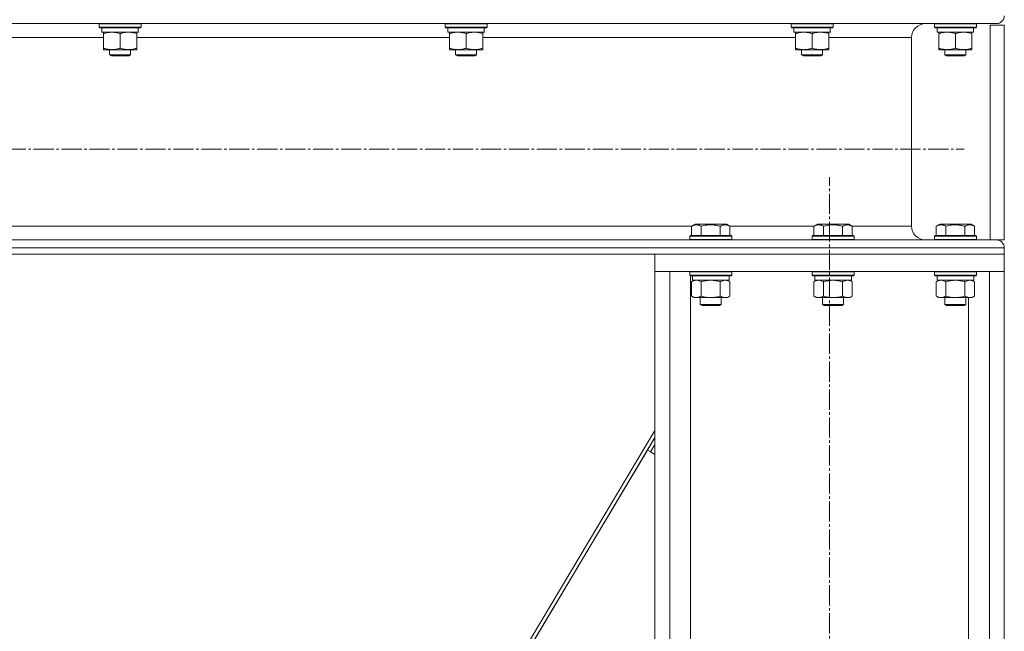
# Model space of a CAD drawing. Units: millimetres. Extents: x 0 to 17418, y -6 to 11880.
# Drawn here: x 9153 to 9717, y 6990 to 7340 of the extents above; entities that cross this region are included whole.
import ezdxf

# ---------------------------------------------------------------- set-up
doc = ezdxf.new("R2010")
doc.units = ezdxf.units.MM
doc.linetypes.add('K5LT_AXLED', pattern=[16, 11.5, -1.5, 1.5, -1.5])
doc.linetypes.add('K5LT_THIN', pattern=[0])
for name, color, linetype, true_color in [('OSI', 2, 'Continuous', 0xffff00), ('R', 1, 'Continuous', 0xff0000), ('WELDING', 7, 'Continuous', 0xffffff)]:
    doc.layers.add(name, color=color, linetype=linetype, true_color=true_color)

msp = doc.modelspace()

# ---------------------------------------------------------------- linework, layer by layer
at = {"layer": 'OSI', "color": 30, "linetype": 'K5LT_AXLED', "lineweight": 13, "true_color": 0xff8000}
for p, q in [((7433.1, 7266.16), (9693.6, 7266.16)), ((9616.6, 4461.16), (9616.6, 7250.16))]:
    msp.add_line(p, q, dxfattribs=at)
at = {"layer": 'R', "color": 7, "linetype": 'K5LT_THIN', "lineweight": 13}
for p, q in [((7419.1, 7338.06), (9712.1, 7338.06)), ((9198.6, 7337.86), (9198.72, 7338.06)), ((9198.6, 7337.86), (9198.6, 7335.96)), ((9222.6, 7337.86), (9198.6, 7337.86)), ((9222.6, 7337.86), (9222.49, 7338.06)), ((9222.6, 7337.86), (9222.6, 7335.96)), ((9396.6, 7337.86), (9396.72, 7338.06)), ((9396.6, 7337.86), (9396.6, 7335.96)), ((9420.6, 7337.86), (9396.6, 7337.86)), ((9420.6, 7337.86), (9420.49, 7338.06)), ((9420.6, 7337.86), (9420.6, 7335.96)), ((9594.6, 7337.86), (9594.72, 7338.06)), ((9594.6, 7337.86), (9594.6, 7335.96)), ((9618.6, 7337.86), (9594.6, 7337.86)), ((9618.6, 7337.86), (9618.49, 7338.06)), ((9618.6, 7337.86), (9618.6, 7335.96)), ((9712.1, 7338.06), (9671.5, 7338.06)), ((9676.6, 7337.86), (9676.72, 7338.06)), ((9676.6, 7337.86), (9676.6, 7335.96)), ((9700.6, 7337.86), (9676.6, 7337.86)), ((9700.6, 7337.86), (9700.49, 7338.06)), ((9700.6, 7337.86), (9700.49, 7338.06)), ((9700.6, 7337.86), (9700.49, 7338.06)), ((9700.6, 7337.86), (9700.6, 7335.96)), ((9700.6, 7337.86), (9700.6, 7337.86)), ((9700.6, 7337.86), (9700.6, 7335.96)), ((9700.6, 7337.86), (9700.6, 7337.86)), ((9700.6, 7337.86), (9700.6, 7335.96)), ((9716.6, 7337.26), (9708.6, 7337.26)), ((9708.6, 7214.26), (9708.6, 7337.26)), ((9716.6, 7214.26), (9716.6, 7337.26)), ((9716.6, 7337.26), (9716.6, 7337.26)), ((9716.6, 7214.26), (9716.6, 7337.26)), ((9222.6, 7335.96), (9198.6, 7335.96)), ((9198.6, 7335.96), (9198.78, 7335.66)), ((9222.43, 7335.66), (9198.78, 7335.66)), ((9200.1, 7335.66), (9200.1, 7333.16)), ((9221.06, 7333.16), (9200.1, 7333.16)), ((9201.1, 7332.32), (9201.1, 7333.16)), ((9201.1, 7332.32), (9201.1, 7324.01)), ((9210.6, 7332.32), (9210.6, 7324.01)), ((9220.1, 7333.16), (9220.1, 7332.32)), ((9220.1, 7332.32), (9220.1, 7324.01)), ((9220.97, 7334.54), (9221.04, 7335.66)), ((9222.6, 7335.96), (9222.43, 7335.66)), ((9420.6, 7335.96), (9396.6, 7335.96)), ((9396.6, 7335.96), (9396.78, 7335.66)), ((9420.43, 7335.66), (9396.78, 7335.66)), ((9398.1, 7335.66), (9398.1, 7333.16)), ((9419.06, 7333.16), (9398.1, 7333.16)), ((9399.1, 7332.32), (9399.1, 7333.16)), ((9399.1, 7332.32), (9399.1, 7324.01)), ((9408.6, 7332.32), (9408.6, 7324.01)), ((9418.1, 7333.16), (9418.1, 7332.32)), ((9418.1, 7332.32), (9418.1, 7324.01)), ((9418.97, 7334.54), (9419.04, 7335.66)), ((9420.6, 7335.96), (9420.43, 7335.66)), ((9618.6, 7335.96), (9594.6, 7335.96)), ((9594.6, 7335.96), (9594.78, 7335.66)), ((9618.43, 7335.66), (9594.78, 7335.66)), ((9596.1, 7335.66), (9596.1, 7333.16)), ((9617.06, 7333.16), (9596.1, 7333.16)), ((9597.1, 7332.32), (9597.1, 7333.16)), ((9597.1, 7332.32), (9597.1, 7324.01)), ((9606.6, 7332.32), (9606.6, 7324.01)), ((9616.1, 7333.16), (9616.1, 7332.32)), ((9616.1, 7332.32), (9616.1, 7324.01)), ((9616.97, 7334.54), (9617.04, 7335.66)), ((9618.6, 7335.96), (9618.43, 7335.66)), ((9700.6, 7335.96), (9676.6, 7335.96)), ((9676.6, 7335.96), (9676.78, 7335.66)), ((9700.43, 7335.66), (9676.78, 7335.66)), ((9678.1, 7335.66), (9678.1, 7333.16)), ((9699.06, 7333.16), (9678.1, 7333.16)), ((9679.1, 7332.32), (9679.1, 7333.16)), ((9679.1, 7332.32), (9679.1, 7324.01)), ((9688.6, 7332.32), (9688.6, 7324.01)), ((9698.1, 7333.16), (9698.1, 7332.32)), ((9698.1, 7333.16), (9698.1, 7332.32)), ((9698.1, 7333.16), (9698.1, 7332.32)), ((9698.1, 7332.32), (9698.1, 7324.01)), ((9698.1, 7332.32), (9698.1, 7324.01)), ((9698.1, 7332.32), (9698.1, 7324.01)), ((9698.97, 7334.54), (9699.04, 7335.66)), ((9698.97, 7334.54), (9699.04, 7335.66)), ((9698.97, 7334.54), (9699.04, 7335.66)), ((9699.06, 7333.16), (9698.97, 7334.54)), ((9699.06, 7333.16), (9698.97, 7334.54)), ((9699.06, 7333.16), (9699.06, 7333.16)), ((9699.06, 7333.16), (9699.06, 7333.16)), ((9700.6, 7335.96), (9700.43, 7335.66)), ((9700.6, 7335.96), (9700.43, 7335.66)), ((9700.6, 7335.96), (9700.43, 7335.66)), ((9700.43, 7335.66), (9700.43, 7335.66)), ((9700.43, 7335.66), (9700.43, 7335.66)), ((9700.6, 7335.96), (9700.6, 7335.96)), ((9700.6, 7335.96), (9700.6, 7335.96)), ((9022.1, 7330.06), (9201.1, 7330.06)), ((9220.1, 7330.06), (9399.1, 7330.06)), ((9418.1, 7330.06), (9597.1, 7330.06)), ((9616.1, 7330.06), (9663.5, 7330.06)), ((9663.5, 7330.06), (9663.5, 7222.26)), ((9663.5, 7330.06), (9663.5, 7222.26)), ((9663.5, 7330.06), (9663.5, 7222.26)), ((9201.1, 7323.16), (9201.1, 7324.01)), ((9220.1, 7323.16), (9201.1, 7323.16)), ((9204.6, 7323.16), (9204.6, 7320.24)), ((9216.6, 7320.24), (9204.6, 7320.24)), ((9204.6, 7320.24), (9205.6, 7319.66)), ((9215.6, 7319.66), (9205.6, 7319.66)), ((9216.6, 7320.24), (9215.6, 7319.66)), ((9216.6, 7323.16), (9216.6, 7320.24)), ((9220.1, 7324.01), (9220.1, 7323.16)), ((9399.1, 7323.16), (9399.1, 7324.01)), ((9418.1, 7323.16), (9399.1, 7323.16)), ((9402.6, 7323.16), (9402.6, 7320.24)), ((9414.6, 7320.24), (9402.6, 7320.24)), ((9402.6, 7320.24), (9403.6, 7319.66)), ((9413.6, 7319.66), (9403.6, 7319.66)), ((9414.6, 7320.24), (9413.6, 7319.66)), ((9414.6, 7323.16), (9414.6, 7320.24)), ((9418.1, 7324.01), (9418.1, 7323.16)), ((9597.1, 7323.16), (9597.1, 7324.01)), ((9616.1, 7323.16), (9597.1, 7323.16)), ((9600.6, 7323.16), (9600.6, 7320.24)), ((9612.6, 7320.24), (9600.6, 7320.24)), ((9600.6, 7320.24), (9601.6, 7319.66)), ((9611.6, 7319.66), (9601.6, 7319.66)), ((9612.6, 7320.24), (9611.6, 7319.66)), ((9612.6, 7323.16), (9612.6, 7320.24)), ((9616.1, 7324.01), (9616.1, 7323.16)), ((9679.1, 7323.16), (9679.1, 7324.01)), ((9698.1, 7323.16), (9679.1, 7323.16)), ((9682.6, 7323.16), (9682.6, 7320.24)), ((9694.6, 7320.24), (9682.6, 7320.24)), ((9682.6, 7320.24), (9683.6, 7319.66)), ((9693.6, 7319.66), (9683.6, 7319.66)), ((9694.6, 7320.24), (9693.6, 7319.66)), ((9694.6, 7320.24), (9693.6, 7319.66)), ((9694.6, 7320.24), (9693.6, 7319.66)), ((9693.6, 7319.66), (9693.6, 7319.66)), ((9693.6, 7319.66), (9693.6, 7319.66)), ((9694.6, 7323.16), (9694.6, 7320.24)), ((9694.6, 7323.16), (9694.6, 7320.24)), ((9694.6, 7323.16), (9694.6, 7320.24)), ((9694.6, 7320.24), (9694.6, 7320.24)), ((9694.6, 7320.24), (9694.6, 7320.24)), ((9698.1, 7324.01), (9698.1, 7323.16)), ((9698.1, 7324.01), (9698.1, 7323.16)), ((9698.1, 7324.01), (9698.1, 7323.16)), ((9698.1, 7323.16), (9698.1, 7323.16)), ((9698.1, 7323.16), (9698.1, 7323.16)), ((7593.31, 7222.26), (9537.9, 7222.26)), ((9537.63, 7222.11), (9539.63, 7223.26)), ((9537.63, 7222.11), (9537.63, 7216.76)), ((9548.6, 7223.26), (9539.63, 7223.26)), ((9543.12, 7222.11), (9543.12, 7216.76)), ((9557.58, 7223.26), (9548.6, 7223.26)), ((9554.09, 7222.11), (9554.09, 7216.76)), ((9559.57, 7222.11), (9557.58, 7223.26)), ((9559.31, 7222.26), (9607.9, 7222.26)), ((9559.57, 7222.11), (9559.57, 7216.76)), ((9607.63, 7222.11), (9609.63, 7223.26)), ((9607.63, 7222.11), (9607.63, 7216.76)), ((9618.6, 7223.26), (9609.63, 7223.26)), ((9613.12, 7222.11), (9613.12, 7216.76)), ((9627.58, 7223.26), (9618.6, 7223.26)), ((9624.09, 7222.11), (9624.09, 7216.76)), ((9629.57, 7222.11), (9627.58, 7223.26)), ((9629.31, 7222.26), (9663.5, 7222.26)), ((9629.57, 7222.11), (9629.57, 7216.76)), ((9677.63, 7222.11), (9679.63, 7223.26)), ((9677.63, 7222.11), (9677.63, 7216.76)), ((9688.6, 7223.26), (9679.63, 7223.26)), ((9683.12, 7222.11), (9683.12, 7216.76)), ((9697.58, 7223.26), (9688.6, 7223.26)), ((9694.09, 7222.11), (9694.09, 7216.76)), ((9699.57, 7222.11), (9697.58, 7223.26)), ((9697.58, 7223.26), (9697.58, 7223.26)), ((9699.57, 7222.11), (9697.58, 7223.26)), ((9699.57, 7222.11), (9697.58, 7223.26)), ((9699.57, 7222.11), (9699.57, 7216.76)), ((9699.57, 7222.11), (9699.57, 7216.76)), ((9699.57, 7222.11), (9699.57, 7216.76)), ((7419.1, 7214.26), (9712.1, 7214.26)), ((9536.6, 7216.46), (9536.78, 7216.76)), ((9536.6, 7216.46), (9536.6, 7214.56)), ((9548.6, 7216.46), (9536.6, 7216.46)), ((9536.6, 7214.56), (9536.78, 7214.26)), ((9548.6, 7214.56), (9536.6, 7214.56)), ((9548.6, 7216.76), (9536.78, 7216.76)), ((9548.6, 7214.26), (9536.78, 7214.26)), ((9560.43, 7216.76), (9548.6, 7216.76)), ((9560.6, 7216.46), (9548.6, 7216.46)), ((9560.6, 7214.56), (9548.6, 7214.56)), ((9560.43, 7214.26), (9548.6, 7214.26)), ((9560.6, 7216.46), (9560.43, 7216.76)), ((9560.6, 7214.56), (9560.43, 7214.26)), ((9560.6, 7216.46), (9560.6, 7214.56)), ((9606.6, 7216.46), (9606.78, 7216.76)), ((9606.6, 7216.46), (9606.6, 7214.56)), ((9618.6, 7216.46), (9606.6, 7216.46)), ((9606.6, 7214.56), (9606.78, 7214.26)), ((9618.6, 7214.56), (9606.6, 7214.56)), ((9618.6, 7216.76), (9606.78, 7216.76)), ((9618.6, 7214.26), (9606.78, 7214.26)), ((9630.43, 7216.76), (9618.6, 7216.76)), ((9630.6, 7216.46), (9618.6, 7216.46)), ((9630.6, 7214.56), (9618.6, 7214.56)), ((9630.43, 7214.26), (9618.6, 7214.26)), ((9630.6, 7216.46), (9630.43, 7216.76)), ((9630.6, 7214.56), (9630.43, 7214.26)), ((9630.6, 7216.46), (9630.6, 7214.56)), ((9671.5, 7214.26), (9676.78, 7214.26)), ((9676.6, 7216.46), (9676.78, 7216.76)), ((9676.6, 7216.46), (9676.6, 7214.56)), ((9688.6, 7216.46), (9676.6, 7216.46)), ((9676.6, 7214.56), (9676.78, 7214.26)), ((9688.6, 7214.56), (9676.6, 7214.56)), ((9688.6, 7216.76), (9676.78, 7216.76)), ((9688.6, 7214.26), (9676.78, 7214.26)), ((9700.43, 7216.76), (9688.6, 7216.76)), ((9700.6, 7216.46), (9688.6, 7216.46)), ((9700.6, 7214.56), (9688.6, 7214.56)), ((9696.97, 7214.26), (9688.6, 7214.26)), ((9696.97, 7214.26), (9712.1, 7214.26)), ((9700.6, 7216.46), (9700.43, 7216.76)), ((9700.6, 7216.46), (9700.43, 7216.76)), ((9700.6, 7216.46), (9700.43, 7216.76)), ((9700.6, 7214.56), (9700.43, 7214.26)), ((9700.6, 7214.56), (9700.43, 7214.26)), ((9700.6, 7214.56), (9700.43, 7214.26)), ((9700.6, 7216.46), (9700.6, 7214.56)), ((9700.6, 7216.46), (9700.6, 7214.56)), ((9700.6, 7216.46), (9700.6, 7214.56)), ((9716.6, 7214.26), (9712.1, 7214.26)), ((9716.6, 7214.26), (9716.6, 7214.26)), ((7414.6, 7209.76), (9716.6, 7209.76)), ((9716.6, 7209.76), (9716.6, 7206.16)), ((9716.6, 7209.76), (9716.6, 7206.16)), ((9716.6, 7209.76), (9716.6, 7206.16)), ((7414.6, 7206.16), (9716.6, 7206.16)), ((9716.6, 7206.16), (9516.6, 7206.16)), ((9516.6, 7206.16), (9516.6, 7196.16)), ((9716.6, 7206.16), (9716.6, 7206.16)), ((9716.6, 7196.16), (9716.6, 7206.16)), ((9716.6, 7206.16), (9716.6, 7196.16)), ((9516.6, 7196.16), (9516.6, 4471.16)), ((9516.6, 7196.16), (9525.1, 7196.16)), ((9716.6, 7196.16), (9516.6, 7196.16)), ((9525.1, 7196.16), (9525.1, 4471.16)), ((9536.6, 7195.96), (9536.72, 7196.16)), ((9536.6, 7195.96), (9536.6, 7194.06)), ((9548.6, 7195.96), (9536.6, 7195.96)), ((9560.6, 7195.96), (9548.6, 7195.96)), ((9560.6, 7195.96), (9560.49, 7196.16)), ((9560.6, 7195.96), (9560.6, 7194.06)), ((9606.6, 7195.96), (9606.72, 7196.16)), ((9606.6, 7195.96), (9606.6, 7194.06)), ((9618.6, 7195.96), (9606.6, 7195.96)), ((9630.6, 7195.96), (9618.6, 7195.96)), ((9630.6, 7195.96), (9630.49, 7196.16)), ((9630.6, 7195.96), (9630.6, 7194.06)), ((9676.6, 7195.96), (9676.72, 7196.16)), ((9676.6, 7195.96), (9676.6, 7194.06)), ((9688.6, 7195.96), (9676.6, 7195.96)), ((9700.6, 7195.96), (9688.6, 7195.96)), ((9700.6, 7195.96), (9700.49, 7196.16)), ((9700.6, 7195.96), (9700.6, 7194.06)), ((9708.1, 7196.16), (9708.1, 4471.16)), ((9708.1, 7196.16), (9716.6, 7196.16)), ((9716.6, 7196.16), (9716.6, 4471.16)), ((9716.6, 7196.16), (9716.6, 4471.16)), ((9716.6, 7196.16), (9716.6, 7196.16)), ((9536.6, 7194.06), (9536.78, 7193.76)), ((9548.6, 7194.06), (9536.6, 7194.06)), ((9548.6, 7193.76), (9536.78, 7193.76)), ((9537.1, 7193.76), (9537.1, 5707.13)), ((9537.63, 7190.42), (9539.1, 7191.26)), ((9537.63, 7190.42), (9537.63, 7182.11)), ((9538.1, 7193.76), (9538.1, 7191.26)), ((9559.1, 7191.26), (9538.1, 7191.26)), ((9543.12, 7190.42), (9543.12, 7182.11)), ((9560.6, 7194.06), (9548.6, 7194.06)), ((9560.43, 7193.76), (9548.6, 7193.76)), ((9554.09, 7190.42), (9554.09, 7182.11)), ((9559.57, 7190.42), (9558.1, 7191.26)), ((9559.1, 7193.76), (9559.1, 7191.26)), ((9559.57, 7190.42), (9559.57, 7182.11)), ((9560.6, 7194.06), (9560.43, 7193.76)), ((9606.6, 7194.06), (9606.78, 7193.76)), ((9618.6, 7194.06), (9606.6, 7194.06)), ((9618.6, 7193.76), (9606.78, 7193.76)), ((9607.63, 7190.42), (9609.1, 7191.26)), ((9607.63, 7190.42), (9607.63, 7182.11)), ((9608.1, 7193.76), (9608.1, 7191.26)), ((9629.1, 7191.26), (9608.1, 7191.26)), ((9613.12, 7190.42), (9613.12, 7182.11)), ((9630.6, 7194.06), (9618.6, 7194.06)), ((9630.43, 7193.76), (9618.6, 7193.76)), ((9624.09, 7190.42), (9624.09, 7182.11)), ((9629.57, 7190.42), (9628.1, 7191.26)), ((9629.1, 7193.76), (9629.1, 7191.26)), ((9629.57, 7190.42), (9629.57, 7182.11)), ((9630.6, 7194.06), (9630.43, 7193.76)), ((9676.6, 7194.06), (9676.78, 7193.76)), ((9688.6, 7194.06), (9676.6, 7194.06)), ((9688.6, 7193.76), (9676.78, 7193.76)), ((9677.63, 7190.42), (9679.1, 7191.26)), ((9677.63, 7190.42), (9677.63, 7182.11)), ((9678.1, 7193.76), (9678.1, 7191.26)), ((9699.1, 7191.26), (9678.1, 7191.26)), ((9683.12, 7190.42), (9683.12, 7182.11)), ((9700.6, 7194.06), (9688.6, 7194.06)), ((9700.43, 7193.76), (9688.6, 7193.76)), ((9694.09, 7190.42), (9694.09, 7182.11)), ((9699.57, 7190.42), (9698.1, 7191.26)), ((9699.1, 7193.76), (9699.1, 7191.26)), ((9699.57, 7190.42), (9699.57, 7182.11)), ((9700.6, 7194.06), (9700.43, 7193.76)), ((9537.63, 7182.11), (9539.1, 7181.26)), ((9548.6, 7181.26), (9539.1, 7181.26)), ((9542.6, 7181.26), (9542.6, 7177.34)), ((9558.1, 7181.26), (9548.6, 7181.26)), ((9554.6, 7181.26), (9554.6, 7177.34)), ((9559.57, 7182.11), (9558.1, 7181.26)), ((9607.63, 7182.11), (9609.1, 7181.26)), ((9618.6, 7181.26), (9609.1, 7181.26)), ((9612.6, 7181.26), (9612.6, 7177.34)), ((9628.1, 7181.26), (9618.6, 7181.26)), ((9624.6, 7181.26), (9624.6, 7177.34)), ((9629.57, 7182.11), (9628.1, 7181.26)), ((9677.63, 7182.11), (9679.1, 7181.26)), ((9688.6, 7181.26), (9679.1, 7181.26)), ((9682.6, 7181.26), (9682.6, 7177.34)), ((9698.1, 7181.26), (9688.6, 7181.26)), ((9694.6, 7181.26), (9694.6, 7177.34)), ((9696.1, 7181.26), (9696.1, 4471.16)), ((9699.57, 7182.11), (9698.1, 7181.26)), ((9542.6, 7177.34), (9543.6, 7176.76)), ((9548.6, 7177.34), (9542.6, 7177.34)), ((9548.6, 7176.76), (9543.6, 7176.76)), ((9554.6, 7177.34), (9548.6, 7177.34)), ((9553.6, 7176.76), (9548.6, 7176.76)), ((9554.6, 7177.34), (9553.6, 7176.76)), ((9612.6, 7177.34), (9613.6, 7176.76)), ((9618.6, 7177.34), (9612.6, 7177.34)), ((9618.6, 7176.76), (9613.6, 7176.76)), ((9624.6, 7177.34), (9618.6, 7177.34)), ((9623.6, 7176.76), (9618.6, 7176.76)), ((9624.6, 7177.34), (9623.6, 7176.76)), ((9682.6, 7177.34), (9683.6, 7176.76)), ((9688.6, 7177.34), (9682.6, 7177.34)), ((9688.6, 7176.76), (9683.6, 7176.76)), ((9694.6, 7177.34), (9688.6, 7177.34)), ((9693.6, 7176.76), (9688.6, 7176.76)), ((9694.6, 7177.34), (9693.6, 7176.76)), ((9516.6, 7105.25), (9162.67, 6511.16)), ((9516.6, 7101.18), (9179.75, 6535.77)), ((9516.6, 7101.18), (9179.75, 6535.77)), ((9512.37, 7094.08), (9516.6, 7101.18)), ((9516.21, 7100.52), (9516.21, 7100.52)), ((9445.52, 6981.86), (9512.37, 7094.08)), ((9514.09, 7093.06), (9512.37, 7094.08)), ((9514.09, 7093.06), (9516.6, 7091.56))]:
    msp.add_line(p, q, dxfattribs=at)
for centre, major_axis, ratio, start_param, end_param in [((9712.1, 7342.56), (0, 4.5), 1, 3.141593, 4.712389), ((9712.1, 7342.56), (0, -4.5), 1, 0, 1.570796), ((9671.5, 7330.06), (0, 8), 1, 0, 1.570796), ((9671.5, 7330.06), (0, -8), 1, 3.141593, 4.712389), ((9210.6, 7330.99), (0, -22.52), 0.466308, 1.667355, 1.779747), ((9408.6, 7330.99), (0, -22.52), 0.466308, 1.667355, 1.779747), ((9606.6, 7330.99), (0, -22.52), 0.466308, 1.667355, 1.779747), ((9688.6, 7330.99), (0, -22.52), 0.466308, 1.667355, 1.779747), ((9671.5, 7222.26), (0, 8), 1, 1.570796, 3.141593), ((9671.5, 7222.26), (0, -8), 1, 4.712389, 6.283185), ((9712.1, 7209.76), (0, 4.5), 1, 4.712389, 6.283185), ((9712.1, 7209.76), (0, -4.5), 1, 1.570796, 3.141593)]:
    msp.add_ellipse(centre, major_axis=major_axis, ratio=ratio, start_param=start_param, end_param=end_param, dxfattribs=at)
at = {"layer": 'WELDING', "color": 7, "linetype": 'K5LT_THIN', "lineweight": 13}
for p, q in [((9698.1, 7332.32), (9698.1, 7332.32)), ((9698.1, 7332.32), (9698.1, 7332.32)), ((9698.1, 7324.01), (9698.1, 7324.01)), ((9698.1, 7324.01), (9698.1, 7324.01)), ((9699.57, 7222.11), (9699.56, 7222.12)), ((9699.57, 7222.11), (9699.57, 7222.11)), ((9700.43, 7216.76), (9700.43, 7216.76)), ((9700.6, 7216.46), (9700.6, 7216.46)), ((9700.6, 7214.56), (9700.6, 7214.56)), ((9537.66, 7190.43), (9537.63, 7190.42)), ((9540.38, 7191.26), (9537.66, 7190.43)), ((9543.12, 7190.42), (9540.38, 7191.26)), ((9543.19, 7190.44), (9543.12, 7190.42)), ((9548.6, 7191.26), (9543.19, 7190.44)), ((9554.09, 7190.42), (9548.6, 7191.26)), ((9554.11, 7190.43), (9554.09, 7190.42)), ((9556.83, 7191.26), (9554.11, 7190.43)), ((9559.57, 7190.42), (9556.83, 7191.26)), ((9607.66, 7190.43), (9607.63, 7190.42)), ((9610.38, 7191.26), (9607.66, 7190.43)), ((9613.12, 7190.42), (9610.38, 7191.26)), ((9613.19, 7190.44), (9613.12, 7190.42)), ((9618.6, 7191.26), (9613.19, 7190.44)), ((9624.09, 7190.42), (9618.6, 7191.26)), ((9624.11, 7190.43), (9624.09, 7190.42)), ((9626.83, 7191.26), (9624.11, 7190.43)), ((9629.57, 7190.42), (9626.83, 7191.26)), ((9677.66, 7190.43), (9677.63, 7190.42)), ((9680.38, 7191.26), (9677.66, 7190.43)), ((9683.12, 7190.42), (9680.38, 7191.26)), ((9683.19, 7190.44), (9683.12, 7190.42)), ((9688.6, 7191.26), (9683.19, 7190.44)), ((9694.09, 7190.42), (9688.6, 7191.26)), ((9694.11, 7190.43), (9694.09, 7190.42)), ((9696.83, 7191.26), (9694.11, 7190.43)), ((9699.57, 7190.42), (9696.83, 7191.26)), ((9514.09, 7093.06), (9516.6, 7097.27)), ((9514.09, 7093.06), (9516.6, 7097.27))]:
    msp.add_line(p, q, dxfattribs=at)
for points, knots in [([(9205.85, 7333.16), (9205.64, 7333.16), (9205.21, 7333.15), (9204.56, 7333.1), (9203.93, 7333.02), (9203.13, 7332.88), (9202.19, 7332.66), (9201.46, 7332.43), (9201.1, 7332.32)], [0, 0, 0, 0, 1.192024, 2.404251, 3.60809, 4.765234, 6.955738, 9, 9, 9, 9]), ([(9210.6, 7332.32), (9210.11, 7332.48), (9209.35, 7332.7), (9208.38, 7332.92), (9207.71, 7333.03), (9207.09, 7333.11), (9206.47, 7333.15), (9206.06, 7333.16), (9205.85, 7333.16)], [0, 0, 0, 0, 2.905563, 4.375924, 5.511195, 6.679161, 7.850161, 9, 9, 9, 9]), ([(9215.35, 7333.16), (9215.14, 7333.16), (9214.71, 7333.15), (9214.06, 7333.1), (9213.43, 7333.02), (9212.63, 7332.88), (9211.69, 7332.66), (9210.96, 7332.43), (9210.6, 7332.32)], [0, 0, 0, 0, 1.192024, 2.404251, 3.60809, 4.765234, 6.955738, 9, 9, 9, 9]), ([(9220.1, 7332.32), (9219.61, 7332.48), (9218.85, 7332.7), (9217.88, 7332.92), (9217.21, 7333.03), (9216.59, 7333.11), (9215.97, 7333.15), (9215.56, 7333.16), (9215.35, 7333.16)], [0, 0, 0, 0, 2.905563, 4.375924, 5.511195, 6.679161, 7.850161, 9, 9, 9, 9]), ([(9403.85, 7333.16), (9403.64, 7333.16), (9403.21, 7333.15), (9402.56, 7333.1), (9401.93, 7333.02), (9401.13, 7332.88), (9400.19, 7332.66), (9399.46, 7332.43), (9399.1, 7332.32)], [0, 0, 0, 0, 1.192024, 2.404251, 3.60809, 4.765234, 6.955738, 9, 9, 9, 9]), ([(9408.6, 7332.32), (9408.11, 7332.48), (9407.35, 7332.7), (9406.38, 7332.92), (9405.71, 7333.03), (9405.09, 7333.11), (9404.47, 7333.15), (9404.06, 7333.16), (9403.85, 7333.16)], [0, 0, 0, 0, 2.905563, 4.375924, 5.511195, 6.679161, 7.850161, 9, 9, 9, 9]), ([(9413.35, 7333.16), (9413.14, 7333.16), (9412.71, 7333.15), (9412.06, 7333.1), (9411.43, 7333.02), (9410.63, 7332.88), (9409.69, 7332.66), (9408.96, 7332.43), (9408.6, 7332.32)], [0, 0, 0, 0, 1.192024, 2.404251, 3.60809, 4.765234, 6.955738, 9, 9, 9, 9]), ([(9418.1, 7332.32), (9417.61, 7332.48), (9416.85, 7332.7), (9415.88, 7332.92), (9415.21, 7333.03), (9414.59, 7333.11), (9413.97, 7333.15), (9413.56, 7333.16), (9413.35, 7333.16)], [0, 0, 0, 0, 2.905563, 4.375924, 5.511195, 6.679161, 7.850161, 9, 9, 9, 9]), ([(9601.85, 7333.16), (9601.64, 7333.16), (9601.21, 7333.15), (9600.56, 7333.1), (9599.93, 7333.02), (9599.13, 7332.88), (9598.19, 7332.66), (9597.46, 7332.43), (9597.1, 7332.32)], [0, 0, 0, 0, 1.192024, 2.404251, 3.60809, 4.765234, 6.955738, 9, 9, 9, 9]), ([(9606.6, 7332.32), (9606.11, 7332.48), (9605.35, 7332.7), (9604.38, 7332.92), (9603.71, 7333.03), (9603.09, 7333.11), (9602.47, 7333.15), (9602.06, 7333.16), (9601.85, 7333.16)], [0, 0, 0, 0, 2.905563, 4.375924, 5.511195, 6.679161, 7.850161, 9, 9, 9, 9]), ([(9611.35, 7333.16), (9611.14, 7333.16), (9610.71, 7333.15), (9610.06, 7333.1), (9609.43, 7333.02), (9608.63, 7332.88), (9607.69, 7332.66), (9606.96, 7332.43), (9606.6, 7332.32)], [0, 0, 0, 0, 1.192024, 2.404251, 3.60809, 4.765234, 6.955738, 9, 9, 9, 9]), ([(9616.1, 7332.32), (9615.61, 7332.48), (9614.85, 7332.7), (9613.88, 7332.92), (9613.21, 7333.03), (9612.59, 7333.11), (9611.97, 7333.15), (9611.56, 7333.16), (9611.35, 7333.16)], [0, 0, 0, 0, 2.905563, 4.375924, 5.511195, 6.679161, 7.850161, 9, 9, 9, 9]), ([(9683.85, 7333.16), (9683.64, 7333.16), (9683.21, 7333.15), (9682.56, 7333.1), (9681.93, 7333.02), (9681.13, 7332.88), (9680.19, 7332.66), (9679.46, 7332.43), (9679.1, 7332.32)], [0, 0, 0, 0, 1.192024, 2.404251, 3.60809, 4.765234, 6.955738, 9, 9, 9, 9]), ([(9688.6, 7332.32), (9688.11, 7332.48), (9687.35, 7332.7), (9686.38, 7332.92), (9685.71, 7333.03), (9685.09, 7333.11), (9684.47, 7333.15), (9684.06, 7333.16), (9683.85, 7333.16)], [0, 0, 0, 0, 2.905563, 4.375924, 5.511195, 6.679161, 7.850161, 9, 9, 9, 9]), ([(9693.35, 7333.16), (9693.14, 7333.16), (9692.71, 7333.15), (9692.06, 7333.1), (9691.43, 7333.02), (9690.63, 7332.88), (9689.69, 7332.66), (9688.96, 7332.43), (9688.6, 7332.32)], [0, 0, 0, 0, 1.192024, 2.404251, 3.60809, 4.765234, 6.955738, 9, 9, 9, 9]), ([(9698.1, 7332.32), (9697.61, 7332.48), (9696.85, 7332.7), (9695.88, 7332.92), (9695.21, 7333.03), (9694.59, 7333.11), (9693.97, 7333.15), (9693.56, 7333.16), (9693.35, 7333.16)], [0, 0, 0, 0, 2.905563, 4.375924, 5.511195, 6.679161, 7.850161, 9, 9, 9, 9]), ([(9201.1, 7324.01), (9201.66, 7323.83), (9202.48, 7323.59), (9203.47, 7323.38), (9204.07, 7323.29), (9204.59, 7323.22), (9205.12, 7323.18), (9205.65, 7323.16), (9206.17, 7323.16), (9206.69, 7323.19), (9207.28, 7323.24), (9208, 7323.34), (9209.14, 7323.56), (9210.02, 7323.82), (9210.6, 7324.01)], [0, 0, 0, 0, 2.72415, 3.912285, 4.716446, 5.530362, 6.353984, 7.180289, 7.997717, 8.810544, 9.605533, 10.761675, 12.184093, 15, 15, 15, 15]), ([(9210.6, 7324.01), (9211.16, 7323.83), (9211.98, 7323.59), (9212.97, 7323.38), (9213.57, 7323.29), (9214.09, 7323.22), (9214.62, 7323.18), (9215.15, 7323.16), (9215.67, 7323.16), (9216.19, 7323.19), (9216.78, 7323.24), (9217.5, 7323.34), (9218.64, 7323.56), (9219.52, 7323.82), (9220.1, 7324.01)], [0, 0, 0, 0, 2.72415, 3.912285, 4.716446, 5.530362, 6.353984, 7.180289, 7.997717, 8.810544, 9.605533, 10.761675, 12.184093, 15, 15, 15, 15]), ([(9399.1, 7324.01), (9399.66, 7323.83), (9400.48, 7323.59), (9401.47, 7323.38), (9402.07, 7323.29), (9402.59, 7323.22), (9403.12, 7323.18), (9403.65, 7323.16), (9404.17, 7323.16), (9404.69, 7323.19), (9405.28, 7323.24), (9406, 7323.34), (9407.14, 7323.56), (9408.02, 7323.82), (9408.6, 7324.01)], [0, 0, 0, 0, 2.72415, 3.912285, 4.716446, 5.530362, 6.353984, 7.180289, 7.997717, 8.810544, 9.605533, 10.761675, 12.184093, 15, 15, 15, 15]), ([(9408.6, 7324.01), (9409.16, 7323.83), (9409.98, 7323.59), (9410.97, 7323.38), (9411.57, 7323.29), (9412.09, 7323.22), (9412.62, 7323.18), (9413.15, 7323.16), (9413.67, 7323.16), (9414.19, 7323.19), (9414.78, 7323.24), (9415.5, 7323.34), (9416.64, 7323.56), (9417.52, 7323.82), (9418.1, 7324.01)], [0, 0, 0, 0, 2.72415, 3.912285, 4.716446, 5.530362, 6.353984, 7.180289, 7.997717, 8.810544, 9.605533, 10.761675, 12.184093, 15, 15, 15, 15]), ([(9597.1, 7324.01), (9597.66, 7323.83), (9598.48, 7323.59), (9599.47, 7323.38), (9600.07, 7323.29), (9600.59, 7323.22), (9601.12, 7323.18), (9601.65, 7323.16), (9602.17, 7323.16), (9602.69, 7323.19), (9603.28, 7323.24), (9604, 7323.34), (9605.14, 7323.56), (9606.02, 7323.82), (9606.6, 7324.01)], [0, 0, 0, 0, 2.72415, 3.912285, 4.716446, 5.530362, 6.353984, 7.180289, 7.997717, 8.810544, 9.605533, 10.761675, 12.184093, 15, 15, 15, 15]), ([(9606.6, 7324.01), (9607.16, 7323.83), (9607.98, 7323.59), (9608.97, 7323.38), (9609.57, 7323.29), (9610.09, 7323.22), (9610.62, 7323.18), (9611.15, 7323.16), (9611.67, 7323.16), (9612.19, 7323.19), (9612.78, 7323.24), (9613.5, 7323.34), (9614.64, 7323.56), (9615.52, 7323.82), (9616.1, 7324.01)], [0, 0, 0, 0, 2.72415, 3.912285, 4.716446, 5.530362, 6.353984, 7.180289, 7.997717, 8.810544, 9.605533, 10.761675, 12.184093, 15, 15, 15, 15]), ([(9679.1, 7324.01), (9679.66, 7323.83), (9680.48, 7323.59), (9681.47, 7323.38), (9682.07, 7323.29), (9682.59, 7323.22), (9683.12, 7323.18), (9683.65, 7323.16), (9684.17, 7323.16), (9684.69, 7323.19), (9685.28, 7323.24), (9686, 7323.34), (9687.14, 7323.56), (9688.02, 7323.82), (9688.6, 7324.01)], [0, 0, 0, 0, 2.72415, 3.912285, 4.716446, 5.530362, 6.353984, 7.180289, 7.997717, 8.810544, 9.605533, 10.761675, 12.184093, 15, 15, 15, 15]), ([(9688.6, 7324.01), (9689.16, 7323.83), (9689.98, 7323.59), (9690.97, 7323.38), (9691.57, 7323.29), (9692.09, 7323.22), (9692.62, 7323.18), (9693.15, 7323.16), (9693.67, 7323.16), (9694.19, 7323.19), (9694.78, 7323.24), (9695.5, 7323.34), (9696.64, 7323.56), (9697.52, 7323.82), (9698.1, 7324.01)], [0, 0, 0, 0, 2.72415, 3.912285, 4.716446, 5.530362, 6.353984, 7.180289, 7.997717, 8.810544, 9.605533, 10.761675, 12.184093, 15, 15, 15, 15]), ([(9543.12, 7222.11), (9542.82, 7222.28), (9542.37, 7222.51), (9541.81, 7222.72), (9541.46, 7222.82), (9541.16, 7222.89), (9540.86, 7222.93), (9540.57, 7222.96), (9540.27, 7222.96), (9539.96, 7222.94), (9539.64, 7222.9), (9539.26, 7222.82), (9538.76, 7222.66), (9538.19, 7222.42), (9537.8, 7222.21), (9537.63, 7222.11)], [0, 0, 0, 0, 2.704026, 3.977567, 4.913586, 5.783319, 6.583675, 7.42636, 8.303602, 9.201828, 10.1214, 11.060865, 12.506598, 14.484694, 16, 16, 16, 16]), ([(9548.6, 7222.96), (9548.29, 7222.96), (9547.69, 7222.94), (9546.82, 7222.87), (9546.08, 7222.77), (9545.16, 7222.62), (9544.19, 7222.41), (9543.43, 7222.2), (9543.12, 7222.11)], [0, 0, 0, 0, 1.518927, 2.894547, 4.225697, 5.159479, 7.432024, 9, 9, 9, 9]), ([(9554.09, 7222.11), (9553.76, 7222.21), (9553.25, 7222.34), (9552.4, 7222.54), (9551.57, 7222.71), (9550.62, 7222.84), (9549.78, 7222.92), (9549.11, 7222.96), (9548.73, 7222.96), (9548.6, 7222.96)], [0, 0, 0, 0, 1.837989, 2.830297, 4.749644, 6.389932, 7.96839, 9.312499, 10, 10, 10, 10]), ([(9559.57, 7222.11), (9559.27, 7222.28), (9558.82, 7222.51), (9558.26, 7222.72), (9557.91, 7222.82), (9557.61, 7222.89), (9557.32, 7222.93), (9557.03, 7222.96), (9556.72, 7222.96), (9556.41, 7222.94), (9556.09, 7222.9), (9555.71, 7222.82), (9555.21, 7222.66), (9554.65, 7222.42), (9554.26, 7222.21), (9554.09, 7222.11)], [0, 0, 0, 0, 2.704026, 3.977567, 4.913586, 5.783319, 6.583675, 7.42636, 8.303602, 9.201828, 10.1214, 11.060865, 12.506598, 14.484694, 16, 16, 16, 16]), ([(9613.12, 7222.11), (9612.82, 7222.28), (9612.37, 7222.51), (9611.81, 7222.72), (9611.46, 7222.82), (9611.16, 7222.89), (9610.86, 7222.93), (9610.57, 7222.96), (9610.27, 7222.96), (9609.96, 7222.94), (9609.64, 7222.9), (9609.26, 7222.82), (9608.76, 7222.66), (9608.19, 7222.42), (9607.8, 7222.21), (9607.63, 7222.11)], [0, 0, 0, 0, 2.704026, 3.977567, 4.913586, 5.783319, 6.583675, 7.42636, 8.303602, 9.201828, 10.1214, 11.060865, 12.506598, 14.484694, 16, 16, 16, 16]), ([(9618.6, 7222.96), (9618.29, 7222.96), (9617.69, 7222.94), (9616.82, 7222.87), (9616.08, 7222.77), (9615.16, 7222.62), (9614.19, 7222.41), (9613.43, 7222.2), (9613.12, 7222.11)], [0, 0, 0, 0, 1.518927, 2.894547, 4.225697, 5.159479, 7.432024, 9, 9, 9, 9]), ([(9624.09, 7222.11), (9623.76, 7222.21), (9623.25, 7222.34), (9622.4, 7222.54), (9621.57, 7222.71), (9620.62, 7222.84), (9619.78, 7222.92), (9619.11, 7222.96), (9618.73, 7222.96), (9618.6, 7222.96)], [0, 0, 0, 0, 1.837989, 2.830297, 4.749644, 6.389932, 7.96839, 9.312499, 10, 10, 10, 10]), ([(9629.57, 7222.11), (9629.27, 7222.28), (9628.82, 7222.51), (9628.26, 7222.72), (9627.91, 7222.82), (9627.61, 7222.89), (9627.32, 7222.93), (9627.03, 7222.96), (9626.72, 7222.96), (9626.41, 7222.94), (9626.09, 7222.9), (9625.71, 7222.82), (9625.21, 7222.66), (9624.65, 7222.42), (9624.26, 7222.21), (9624.09, 7222.11)], [0, 0, 0, 0, 2.704026, 3.977567, 4.913586, 5.783319, 6.583675, 7.42636, 8.303602, 9.201828, 10.1214, 11.060865, 12.506598, 14.484694, 16, 16, 16, 16]), ([(9683.12, 7222.11), (9682.82, 7222.28), (9682.37, 7222.51), (9681.81, 7222.72), (9681.46, 7222.82), (9681.16, 7222.89), (9680.86, 7222.93), (9680.57, 7222.96), (9680.27, 7222.96), (9679.96, 7222.94), (9679.64, 7222.9), (9679.26, 7222.82), (9678.76, 7222.66), (9678.19, 7222.42), (9677.8, 7222.21), (9677.63, 7222.11)], [0, 0, 0, 0, 2.704026, 3.977567, 4.913586, 5.783319, 6.583675, 7.42636, 8.303602, 9.201828, 10.1214, 11.060865, 12.506598, 14.484694, 16, 16, 16, 16]), ([(9688.6, 7222.96), (9688.29, 7222.96), (9687.69, 7222.94), (9686.82, 7222.87), (9686.08, 7222.77), (9685.16, 7222.62), (9684.19, 7222.41), (9683.43, 7222.2), (9683.12, 7222.11)], [0, 0, 0, 0, 1.518927, 2.894547, 4.225697, 5.159479, 7.432024, 9, 9, 9, 9]), ([(9694.09, 7222.11), (9693.76, 7222.21), (9693.25, 7222.34), (9692.4, 7222.54), (9691.57, 7222.71), (9690.62, 7222.84), (9689.78, 7222.92), (9689.11, 7222.96), (9688.73, 7222.96), (9688.6, 7222.96)], [0, 0, 0, 0, 1.837989, 2.830297, 4.749644, 6.389932, 7.96839, 9.312499, 10, 10, 10, 10]), ([(9699.57, 7222.11), (9699.27, 7222.28), (9698.82, 7222.51), (9698.26, 7222.72), (9697.91, 7222.82), (9697.61, 7222.89), (9697.32, 7222.93), (9697.03, 7222.96), (9696.72, 7222.96), (9696.41, 7222.94), (9696.09, 7222.9), (9695.71, 7222.82), (9695.21, 7222.66), (9694.65, 7222.42), (9694.26, 7222.21), (9694.09, 7222.11)], [0, 0, 0, 0, 2.704026, 3.977567, 4.913586, 5.783319, 6.583675, 7.42636, 8.303602, 9.201828, 10.1214, 11.060865, 12.506598, 14.484694, 16, 16, 16, 16]), ([(9537.63, 7182.11), (9537.96, 7181.93), (9538.43, 7181.69), (9539, 7181.48), (9539.35, 7181.39), (9539.65, 7181.32), (9539.95, 7181.28), (9540.26, 7181.26), (9540.56, 7181.26), (9540.86, 7181.29), (9541.2, 7181.34), (9541.62, 7181.44), (9542.28, 7181.66), (9542.78, 7181.92), (9543.12, 7182.11)], [0, 0, 0, 0, 2.72415, 3.912285, 4.716446, 5.530362, 6.353984, 7.180289, 7.997717, 8.810544, 9.605533, 10.761675, 12.184093, 15, 15, 15, 15]), ([(9543.12, 7182.11), (9543.61, 7181.97), (9544.47, 7181.75), (9545.58, 7181.53), (9546.47, 7181.4), (9547.27, 7181.31), (9548, 7181.27), (9548.44, 7181.26), (9548.6, 7181.26)], [0, 0, 0, 0, 2.494996, 4.309231, 5.453284, 6.859164, 8.206766, 9, 9, 9, 9]), ([(9548.6, 7181.26), (9548.93, 7181.26), (9549.47, 7181.28), (9550.23, 7181.34), (9550.79, 7181.41), (9551.61, 7181.52), (9552.67, 7181.73), (9553.61, 7181.98), (9554.09, 7182.11)], [0, 0, 0, 0, 1.548206, 2.616755, 3.724998, 4.291764, 6.613357, 9, 9, 9, 9]), ([(9554.09, 7182.11), (9554.41, 7181.93), (9554.88, 7181.69), (9555.46, 7181.48), (9555.8, 7181.39), (9556.1, 7181.32), (9556.41, 7181.28), (9556.71, 7181.26), (9557.02, 7181.26), (9557.32, 7181.29), (9557.66, 7181.34), (9558.07, 7181.44), (9558.73, 7181.66), (9559.24, 7181.92), (9559.57, 7182.11)], [0, 0, 0, 0, 2.72415, 3.912285, 4.716446, 5.530362, 6.353984, 7.180289, 7.997717, 8.810544, 9.605533, 10.761675, 12.184093, 15, 15, 15, 15]), ([(9607.63, 7182.11), (9607.96, 7181.93), (9608.43, 7181.69), (9609, 7181.48), (9609.35, 7181.39), (9609.65, 7181.32), (9609.95, 7181.28), (9610.26, 7181.26), (9610.56, 7181.26), (9610.86, 7181.29), (9611.2, 7181.34), (9611.62, 7181.44), (9612.28, 7181.66), (9612.78, 7181.92), (9613.12, 7182.11)], [0, 0, 0, 0, 2.72415, 3.912285, 4.716446, 5.530362, 6.353984, 7.180289, 7.997717, 8.810544, 9.605533, 10.761675, 12.184093, 15, 15, 15, 15]), ([(9613.12, 7182.11), (9613.61, 7181.97), (9614.47, 7181.75), (9615.58, 7181.53), (9616.47, 7181.4), (9617.27, 7181.31), (9618, 7181.27), (9618.44, 7181.26), (9618.6, 7181.26)], [0, 0, 0, 0, 2.494996, 4.309231, 5.453284, 6.859164, 8.206766, 9, 9, 9, 9]), ([(9618.6, 7181.26), (9618.93, 7181.26), (9619.47, 7181.28), (9620.23, 7181.34), (9620.79, 7181.41), (9621.61, 7181.52), (9622.67, 7181.73), (9623.61, 7181.98), (9624.09, 7182.11)], [0, 0, 0, 0, 1.548206, 2.616755, 3.724998, 4.291764, 6.613357, 9, 9, 9, 9]), ([(9624.09, 7182.11), (9624.41, 7181.93), (9624.88, 7181.69), (9625.46, 7181.48), (9625.8, 7181.39), (9626.1, 7181.32), (9626.41, 7181.28), (9626.71, 7181.26), (9627.02, 7181.26), (9627.32, 7181.29), (9627.66, 7181.34), (9628.07, 7181.44), (9628.73, 7181.66), (9629.24, 7181.92), (9629.57, 7182.11)], [0, 0, 0, 0, 2.72415, 3.912285, 4.716446, 5.530362, 6.353984, 7.180289, 7.997717, 8.810544, 9.605533, 10.761675, 12.184093, 15, 15, 15, 15]), ([(9677.63, 7182.11), (9677.96, 7181.93), (9678.43, 7181.69), (9679, 7181.48), (9679.35, 7181.39), (9679.65, 7181.32), (9679.95, 7181.28), (9680.26, 7181.26), (9680.56, 7181.26), (9680.86, 7181.29), (9681.2, 7181.34), (9681.62, 7181.44), (9682.28, 7181.66), (9682.78, 7181.92), (9683.12, 7182.11)], [0, 0, 0, 0, 2.72415, 3.912285, 4.716446, 5.530362, 6.353984, 7.180289, 7.997717, 8.810544, 9.605533, 10.761675, 12.184093, 15, 15, 15, 15]), ([(9683.12, 7182.11), (9683.61, 7181.97), (9684.47, 7181.75), (9685.58, 7181.53), (9686.47, 7181.4), (9687.27, 7181.31), (9688, 7181.27), (9688.44, 7181.26), (9688.6, 7181.26)], [0, 0, 0, 0, 2.494996, 4.309231, 5.453284, 6.859164, 8.206766, 9, 9, 9, 9]), ([(9688.6, 7181.26), (9688.93, 7181.26), (9689.47, 7181.28), (9690.23, 7181.34), (9690.79, 7181.41), (9691.61, 7181.52), (9692.67, 7181.73), (9693.61, 7181.98), (9694.09, 7182.11)], [0, 0, 0, 0, 1.548206, 2.616755, 3.724998, 4.291764, 6.613357, 9, 9, 9, 9]), ([(9694.09, 7182.11), (9694.41, 7181.93), (9694.88, 7181.69), (9695.46, 7181.48), (9695.8, 7181.39), (9696.1, 7181.32), (9696.41, 7181.28), (9696.71, 7181.26), (9697.02, 7181.26), (9697.32, 7181.29), (9697.66, 7181.34), (9698.07, 7181.44), (9698.73, 7181.66), (9699.24, 7181.92), (9699.57, 7182.11)], [0, 0, 0, 0, 2.72415, 3.912285, 4.716446, 5.530362, 6.353984, 7.180289, 7.997717, 8.810544, 9.605533, 10.761675, 12.184093, 15, 15, 15, 15])]:
    msp.add_open_spline(points, degree=3, knots=knots, dxfattribs=at)

doc.saveas('drawing.dxf')
